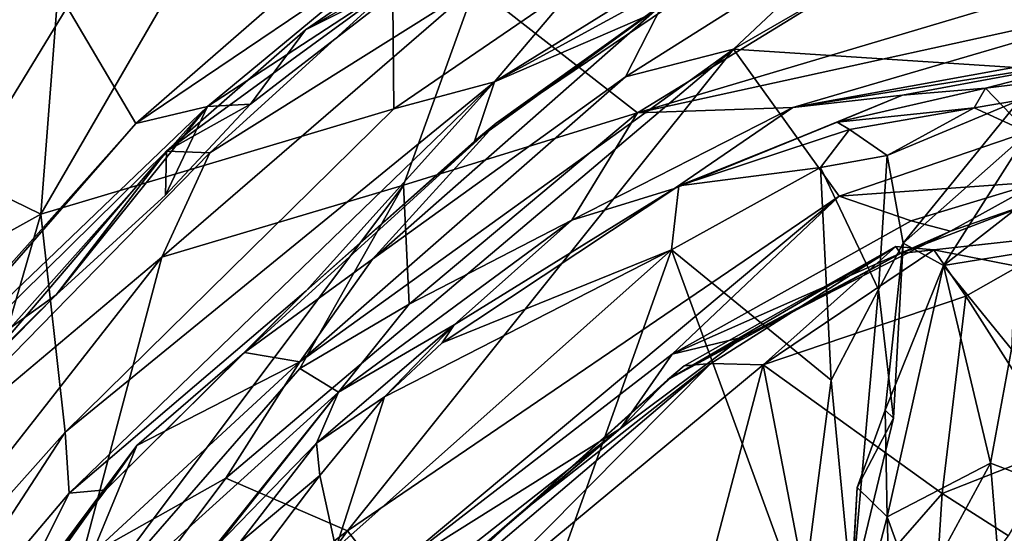
# Model space of a CAD drawing. Extents: x -21.5 to -10.7, y 4.2 to 7.5.
# Drawn here: x -15.3 to -14.4, y 5.5 to 5.9 of the extents above; entities that cross this region are included whole.
import ezdxf

# ---------------------------------------------------------------- set-up
doc = ezdxf.new("R2010")
doc.units = 0
doc.header["$MEASUREMENT"] = 0
doc.layers.add('1', color=7, linetype='Continuous')

msp = doc.modelspace()

# ---------------------------------------------------------------- linework, layer by layer
at = {"layer": '1'}
for points in [[(-15.44951, 6.08945, -0.46271), (-15.22148, 6.27869, -0.46823), (-15.58989, 5.90504, -0.43006)], [(-15.22148, 6.27869, -0.46823), (-15.2796, 6.18294, -0.45149), (-15.58989, 5.90504, -0.43006)], [(-14.95925, 6.26348, 2.57328), (-15.25964, 5.74445, 2.58359), (-14.95501, 5.83532, 2.57882)], [(-15.25964, 5.74445, 2.58359), (-14.95925, 6.26348, 2.57328), (-15.23729, 6.03533, 2.57397)], [(-14.79544, 5.94446, 2.57608), (-14.95925, 6.26348, 2.57328), (-14.95501, 5.83532, 2.57882)], [(-14.88496, 5.94109, -0.78129), (-14.28094, 6.11674, -0.83905), (-14.74476, 5.83168, -0.79584)], [(-14.23965, 5.98238, -0.83861), (-14.74476, 5.83168, -0.79584), (-14.28094, 6.11674, -0.83905)], [(-14.53682, 6.06438, 2.58089), (-14.86827, 5.85869, 2.59342), (-14.60237, 6.00353, 2.60557)], [(-14.79544, 5.94446, 2.57608), (-14.86827, 5.85869, 2.59342), (-14.53682, 6.06438, 2.58089)], [(-15.23714, 5.92314, -0.46638), (-15.55953, 5.39416, -0.43518), (-15.40147, 6.0529, -0.44463)], [(-15.30303, 6.0578, 2.60223), (-15.41518, 5.82002, 2.57977), (-15.23729, 6.03533, 2.57397)], [(-15.23729, 6.03533, 2.57397), (-15.41518, 5.82002, 2.57977), (-15.25964, 5.74445, 2.58359)], [(-14.66209, 5.88683, 2.86906), (-14.40393, 6.03567, 2.85483), (-14.54886, 5.99327, 2.85127)], [(-14.40393, 6.03567, 2.85483), (-14.66209, 5.88683, 2.86906), (-14.27298, 5.86131, 2.85561)], [(-15.03126, 5.90334, -0.67492), (-14.87132, 6.01386, -0.71318), (-14.95514, 5.94188, -0.74225)], [(-14.87132, 6.01386, -0.71318), (-15.03126, 5.90334, -0.67492), (-14.8907, 5.98461, -0.55075)], [(-15.17766, 5.82249, -0.47305), (-15.23714, 5.92314, -0.46638), (-14.96732, 6.00628, -0.49696)], [(-14.96732, 6.00628, -0.49696), (-14.93812, 5.98457, -0.51104), (-15.17766, 5.82249, -0.47305)], [(-14.73662, 5.91539, 2.63926), (-14.60237, 6.00353, 2.60557), (-14.86827, 5.85869, 2.59342)], [(-14.75518, 5.86301, 2.85971), (-14.66209, 5.88683, 2.86906), (-14.54886, 5.99327, 2.85127)], [(-14.54886, 5.99327, 2.85127), (-14.7229, 5.92588, 2.81115), (-14.75518, 5.86301, 2.85971)], [(-15.11604, 5.8374, -0.49131), (-15.17766, 5.82249, -0.47305), (-14.93812, 5.98457, -0.51104)], [(-15.11604, 5.8374, -0.49131), (-14.8907, 5.98461, -0.55075), (-15.0788, 5.83926, -0.54014)], [(-14.93812, 5.98457, -0.51104), (-14.8907, 5.98461, -0.55075), (-15.11604, 5.8374, -0.49131)], [(-15.0788, 5.83926, -0.54014), (-14.8907, 5.98461, -0.55075), (-15.03126, 5.90334, -0.67492)], [(-14.23965, 5.98238, -0.83861), (-14.27468, 5.93508, -0.82294), (-14.74476, 5.83168, -0.79584)], [(-14.86682, 5.82274, 2.80262), (-14.64174, 5.97514, 2.80537), (-14.73662, 5.91539, 2.63926)], [(-14.64174, 5.97514, 2.80537), (-14.86682, 5.82274, 2.80262), (-14.7229, 5.92588, 2.81115)], [(-15.15527, 5.70734, -0.75356), (-14.88496, 5.94109, -0.78129), (-14.94669, 5.7695, -0.7799)], [(-15.15527, 5.70734, -0.75356), (-15.11389, 5.79715, -0.74195), (-14.88496, 5.94109, -0.78129)], [(-14.95514, 5.94188, -0.74225), (-15.11389, 5.79715, -0.74195), (-15.15136, 5.79858, -0.69608)], [(-15.15136, 5.79858, -0.69608), (-15.03126, 5.90334, -0.67492), (-14.95514, 5.94188, -0.74225)], [(-15.11389, 5.79715, -0.74195), (-14.95514, 5.94188, -0.74225), (-14.88496, 5.94109, -0.78129)], [(-14.79544, 5.94446, 2.57608), (-14.95501, 5.83532, 2.57882), (-14.86827, 5.85869, 2.59342)], [(-14.88496, 5.94109, -0.78129), (-14.74476, 5.83168, -0.79584), (-14.94669, 5.7695, -0.7799)], [(-14.74476, 5.83168, -0.79584), (-14.27468, 5.93508, -0.82294), (-14.61092, 5.83634, -0.78048)], [(-14.27468, 5.93508, -0.82294), (-14.25082, 5.90179, -0.78064), (-14.61092, 5.83634, -0.78048)], [(-15.23714, 5.92314, -0.46638), (-15.17766, 5.82249, -0.47305), (-15.55953, 5.39416, -0.43518)], [(-14.7229, 5.92588, 2.81115), (-14.97366, 5.7055, 2.84939), (-14.75518, 5.86301, 2.85971)], [(-14.7229, 5.92588, 2.81115), (-14.86682, 5.82274, 2.80262), (-14.97366, 5.7055, 2.84939)], [(-14.86827, 5.85869, 2.59342), (-14.88555, 5.80739, 2.62891), (-14.73662, 5.91539, 2.63926)], [(-14.73662, 5.91539, 2.63926), (-14.88555, 5.80739, 2.62891), (-14.86682, 5.82274, 2.80262)], [(-15.0788, 5.83926, -0.54014), (-15.03126, 5.90334, -0.67492), (-15.15136, 5.79858, -0.69608)], [(-14.34497, 5.87883, -0.75749), (-14.61092, 5.83634, -0.78048), (-14.25082, 5.90179, -0.78064)], [(-14.66209, 5.88683, 2.86906), (-15.0362, 5.61674, 2.87226), (-15.1001, 5.51639, 2.88275)], [(-14.66209, 5.88683, 2.86906), (-15.1001, 5.51639, 2.88275), (-14.99504, 5.47109, 2.87901)], [(-14.75518, 5.86301, 2.85971), (-15.0362, 5.61674, 2.87226), (-14.66209, 5.88683, 2.86906)], [(-14.99504, 5.47109, 2.87901), (-14.57091, 5.7598, 2.86208), (-14.66209, 5.88683, 2.86906)], [(-14.57091, 5.7598, 2.86208), (-14.27298, 5.86131, 2.85561), (-14.66209, 5.88683, 2.86906)], [(-14.61092, 5.83634, -0.78048), (-14.34497, 5.87883, -0.75749), (-14.51614, 5.84704, -0.7548)], [(-14.34497, 5.87883, -0.75749), (-14.44444, 5.85304, -0.69483), (-14.51614, 5.84704, -0.7548)], [(-14.34497, 5.87883, -0.75749), (-14.35153, 5.86449, -0.6497), (-14.44444, 5.85304, -0.69483)], [(-14.97366, 5.7055, 2.84939), (-15.0362, 5.61674, 2.87226), (-14.75518, 5.86301, 2.85971)], [(-14.35153, 5.86449, -0.6497), (-14.40787, 5.8148, -0.63595), (-14.44444, 5.85304, -0.69483)], [(-14.95501, 5.83532, 2.57882), (-15.23887, 5.55607, 2.58733), (-14.86827, 5.85869, 2.59342)], [(-15.23528, 5.50348, 2.6074), (-14.86827, 5.85869, 2.59342), (-15.23887, 5.55607, 2.58733)], [(-15.23528, 5.50348, 2.6074), (-15.03073, 5.67816, 2.63315), (-14.86827, 5.85869, 2.59342)], [(-14.88555, 5.80739, 2.62891), (-14.86827, 5.85869, 2.59342), (-15.03073, 5.67816, 2.63315)], [(-14.39753, 5.77221, 2.84768), (-14.27298, 5.86131, 2.85561), (-14.57091, 5.7598, 2.86208)], [(-14.71291, 5.76651, -0.7147), (-14.51614, 5.84704, -0.7548), (-14.57261, 5.8236, -0.60929)], [(-14.51614, 5.84704, -0.7548), (-14.71291, 5.76651, -0.7147), (-14.61092, 5.83634, -0.78048)], [(-14.51614, 5.84704, -0.7548), (-14.44444, 5.85304, -0.69483), (-14.57261, 5.8236, -0.60929)], [(-14.57261, 5.8236, -0.60929), (-14.44444, 5.85304, -0.69483), (-14.45441, 5.83616, -0.62342)], [(-14.44444, 5.85304, -0.69483), (-14.40787, 5.8148, -0.63595), (-14.45441, 5.83616, -0.62342)], [(-15.11604, 5.8374, -0.49131), (-15.39323, 5.52585, -0.47769), (-15.41311, 5.55269, -0.45499)], [(-15.11604, 5.8374, -0.49131), (-15.41311, 5.55269, -0.45499), (-15.17766, 5.82249, -0.47305)], [(-15.24644, 5.67465, -0.51425), (-15.39323, 5.52585, -0.47769), (-15.11604, 5.8374, -0.49131)], [(-15.24644, 5.67465, -0.51425), (-15.11604, 5.8374, -0.49131), (-15.15213, 5.76062, -0.52124)], [(-15.15213, 5.76062, -0.52124), (-15.11604, 5.8374, -0.49131), (-15.0788, 5.83926, -0.54014)], [(-15.15213, 5.76062, -0.52124), (-15.0788, 5.83926, -0.54014), (-15.15136, 5.79858, -0.69608)], [(-14.41521, 5.84263, -0.61527), (-14.52949, 5.79486, -0.55938), (-14.45441, 5.83616, -0.62342)], [(-14.41521, 5.84263, -0.61527), (-14.51547, 5.71927, -0.60031), (-14.52949, 5.79486, -0.55938)], [(-14.41521, 5.84263, -0.61527), (-14.40787, 5.8148, -0.63595), (-14.51547, 5.71927, -0.60031)], [(-14.41521, 5.84263, -0.61527), (-14.45441, 5.83616, -0.62342), (-14.40787, 5.8148, -0.63595)], [(-15.23887, 5.55607, 2.58733), (-14.95501, 5.83532, 2.57882), (-15.25964, 5.74445, 2.58359)], [(-14.94669, 5.7695, -0.7799), (-14.74476, 5.83168, -0.79584), (-14.94202, 5.66662, -0.77121)], [(-14.94202, 5.66662, -0.77121), (-14.74476, 5.83168, -0.79584), (-14.80149, 5.73922, -0.76842)], [(-14.80149, 5.73922, -0.76842), (-14.61092, 5.83634, -0.78048), (-14.71291, 5.76651, -0.7147)], [(-14.74476, 5.83168, -0.79584), (-14.61092, 5.83634, -0.78048), (-14.80149, 5.73922, -0.76842)], [(-14.56199, 5.81737, -0.56452), (-14.57261, 5.8236, -0.60929), (-14.45441, 5.83616, -0.62342)], [(-14.45441, 5.83616, -0.62342), (-14.52949, 5.79486, -0.55938), (-14.56199, 5.81737, -0.56452)], [(-15.55953, 5.39416, -0.43518), (-15.17766, 5.82249, -0.47305), (-15.41311, 5.55269, -0.45499)], [(-14.97366, 5.7055, 2.84939), (-14.86682, 5.82274, 2.80262), (-15.08412, 5.62489, 2.83473)], [(-15.08412, 5.62489, 2.83473), (-14.86682, 5.82274, 2.80262), (-15.03073, 5.67816, 2.63315)], [(-15.03073, 5.67816, 2.63315), (-14.86682, 5.82274, 2.80262), (-14.88555, 5.80739, 2.62891)], [(-14.71291, 5.76651, -0.7147), (-14.57261, 5.8236, -0.60929), (-14.70928, 5.76874, -0.57942)], [(-14.56199, 5.81737, -0.56452), (-14.70928, 5.76874, -0.57942), (-14.57261, 5.8236, -0.60929)], [(-15.25964, 5.74445, 2.58359), (-15.41518, 5.82002, 2.57977), (-15.59214, 5.55965, 2.58602)], [(-14.58707, 5.78453, -0.54098), (-14.70928, 5.76874, -0.57942), (-14.56199, 5.81737, -0.56452)], [(-14.58707, 5.78453, -0.54098), (-14.56199, 5.81737, -0.56452), (-14.52949, 5.79486, -0.55938)], [(-14.48093, 5.69993, -0.64634), (-14.51547, 5.71927, -0.60031), (-14.40787, 5.8148, -0.63595)], [(-14.48093, 5.69993, -0.64634), (-14.40787, 5.8148, -0.63595), (-14.40088, 5.76252, -0.65258)], [(-15.15136, 5.79858, -0.69608), (-15.4179, 5.48628, -0.72074), (-15.36012, 5.59296, -0.67789)], [(-15.4179, 5.48628, -0.72074), (-15.15136, 5.79858, -0.69608), (-15.11389, 5.79715, -0.74195)], [(-15.4179, 5.48628, -0.72074), (-15.11389, 5.79715, -0.74195), (-15.15527, 5.70734, -0.75356)], [(-15.36012, 5.59296, -0.67789), (-15.24644, 5.67465, -0.51425), (-15.15136, 5.79858, -0.69608)], [(-15.24644, 5.67465, -0.51425), (-15.15213, 5.76062, -0.52124), (-15.15136, 5.79858, -0.69608)], [(-14.58707, 5.78453, -0.54098), (-14.52949, 5.79486, -0.55938), (-14.53698, 5.6793, -0.56116)], [(-14.52949, 5.79486, -0.55938), (-14.51547, 5.71927, -0.60031), (-14.53698, 5.6793, -0.56116)], [(-14.58707, 5.78453, -0.54098), (-14.71546, 5.71345, -0.52592), (-14.70928, 5.76874, -0.57942)], [(-14.71546, 5.71345, -0.52592), (-14.58707, 5.78453, -0.54098), (-14.57774, 5.60094, -0.54199)], [(-14.57774, 5.60094, -0.54199), (-14.58707, 5.78453, -0.54098), (-14.53698, 5.6793, -0.56116)], [(-15.15527, 5.70734, -0.75356), (-14.94669, 5.7695, -0.7799), (-15.24419, 5.37231, -0.75348)], [(-15.24419, 5.37231, -0.75348), (-14.94669, 5.7695, -0.7799), (-15.03631, 5.61104, -0.76536)], [(-15.03631, 5.61104, -0.76536), (-14.94669, 5.7695, -0.7799), (-14.94202, 5.66662, -0.77121)], [(-14.39753, 5.77221, 2.84768), (-14.57091, 5.7598, 2.86208), (-14.50867, 5.7386, 2.84676)], [(-14.50867, 5.7386, 2.84676), (-14.47474, 5.7296, 2.81267), (-14.39753, 5.77221, 2.84768)], [(-14.39753, 5.77221, 2.84768), (-14.47474, 5.7296, 2.81267), (-14.40181, 5.75486, 2.71889)], [(-14.70928, 5.76874, -0.57942), (-14.91355, 5.6333, -0.52394), (-14.90309, 5.6487, -0.67481)], [(-14.71546, 5.71345, -0.52592), (-14.91355, 5.6333, -0.52394), (-14.70928, 5.76874, -0.57942)], [(-14.71291, 5.76651, -0.7147), (-14.70928, 5.76874, -0.57942), (-14.90309, 5.6487, -0.67481)], [(-14.71291, 5.76651, -0.7147), (-14.90309, 5.6487, -0.67481), (-14.80149, 5.73922, -0.76842)], [(-14.41873, 5.71021, -0.68775), (-14.48093, 5.69993, -0.64634), (-14.40088, 5.76252, -0.65258)], [(-14.99504, 5.47109, 2.87901), (-14.96418, 5.43101, 2.86834), (-14.57091, 5.7598, 2.86208)], [(-14.96418, 5.43101, 2.86834), (-14.71488, 5.6236, 2.84905), (-14.57091, 5.7598, 2.86208)], [(-14.50867, 5.7386, 2.84676), (-14.57091, 5.7598, 2.86208), (-14.71488, 5.6236, 2.84905)], [(-14.47474, 5.7296, 2.81267), (-14.51804, 5.71051, 2.69654), (-14.40181, 5.75486, 2.71889)], [(-14.41641, 5.72172, 2.64216), (-14.40181, 5.75486, 2.71889), (-14.51804, 5.71051, 2.69654)], [(-15.59214, 5.55965, 2.58602), (-15.35089, 5.43047, 2.58686), (-15.25964, 5.74445, 2.58359)], [(-15.35089, 5.43047, 2.58686), (-15.23887, 5.55607, 2.58733), (-15.25964, 5.74445, 2.58359)], [(-14.90309, 5.6487, -0.67481), (-15.00295, 5.59061, -0.73809), (-14.80149, 5.73922, -0.76842)], [(-14.80149, 5.73922, -0.76842), (-15.00295, 5.59061, -0.73809), (-14.94202, 5.66662, -0.77121)], [(-14.50867, 5.7386, 2.84676), (-14.71488, 5.6236, 2.84905), (-14.47474, 5.7296, 2.81267)], [(-14.47474, 5.7296, 2.81267), (-14.71488, 5.6236, 2.84905), (-14.65408, 5.63816, 2.81089)], [(-14.47474, 5.7296, 2.81267), (-14.65408, 5.63816, 2.81089), (-14.51804, 5.71051, 2.69654)], [(-14.51547, 5.71927, -0.60031), (-14.52402, 5.56831, -0.60989), (-14.53698, 5.6793, -0.56116)], [(-14.52402, 5.56831, -0.60989), (-14.51547, 5.71927, -0.60031), (-14.53117, 5.57507, -0.72996)], [(-14.51547, 5.71927, -0.60031), (-14.48093, 5.69993, -0.64634), (-14.53117, 5.57507, -0.72996)], [(-14.41641, 5.72172, 2.64216), (-14.51804, 5.71051, 2.69654), (-14.48927, 5.71342, 2.5819)], [(-14.48927, 5.71342, 2.5819), (-14.41624, 5.69916, 2.61253), (-14.41641, 5.72172, 2.64216)], [(-14.81802, 5.42601, -0.52408), (-15.00527, 5.45586, -0.49751), (-14.71546, 5.71345, -0.52592)], [(-14.96307, 5.58654, -0.50912), (-14.71546, 5.71345, -0.52592), (-15.00527, 5.45586, -0.49751)], [(-14.71546, 5.71345, -0.52592), (-14.96307, 5.58654, -0.50912), (-14.91355, 5.6333, -0.52394)], [(-14.81802, 5.42601, -0.52408), (-14.71546, 5.71345, -0.52592), (-14.60295, 5.40534, -0.55098)], [(-14.52207, 5.71636, 2.60867), (-14.71888, 5.6013, 2.71464), (-14.70466, 5.61346, 2.62432)], [(-14.52207, 5.71636, 2.60867), (-14.51804, 5.71051, 2.69654), (-14.71888, 5.6013, 2.71464)], [(-14.51804, 5.71051, 2.69654), (-14.65408, 5.63816, 2.81089), (-14.71888, 5.6013, 2.71464)], [(-14.60295, 5.40534, -0.55098), (-14.71546, 5.71345, -0.52592), (-14.57774, 5.60094, -0.54199)], [(-14.70466, 5.61346, 2.62432), (-14.68151, 5.61541, 2.59162), (-14.52207, 5.71636, 2.60867)], [(-14.63649, 5.61418, 2.56694), (-14.52207, 5.71636, 2.60867), (-14.68151, 5.61541, 2.59162)], [(-14.52207, 5.71636, 2.60867), (-14.63649, 5.61418, 2.56694), (-14.48927, 5.71342, 2.5819)], [(-14.48927, 5.71342, 2.5819), (-14.63649, 5.61418, 2.56694), (-14.46143, 5.67344, 2.56393)], [(-14.48927, 5.71342, 2.5819), (-14.51804, 5.71051, 2.69654), (-14.52207, 5.71636, 2.60867)], [(-14.46143, 5.67344, 2.56393), (-14.41624, 5.69916, 2.61253), (-14.48927, 5.71342, 2.5819)], [(-14.42217, 5.62792, -0.72196), (-14.48093, 5.69993, -0.64634), (-14.41873, 5.71021, -0.68775)], [(-15.15527, 5.70734, -0.75356), (-15.50101, 5.26569, -0.72901), (-15.4179, 5.48628, -0.72074)], [(-15.15527, 5.70734, -0.75356), (-15.24419, 5.37231, -0.75348), (-15.50101, 5.26569, -0.72901)], [(-15.0362, 5.61674, 2.87226), (-14.97366, 5.7055, 2.84939), (-15.08412, 5.62489, 2.83473)], [(-14.48093, 5.69993, -0.64634), (-14.52954, 5.48313, -0.79733), (-14.53117, 5.57507, -0.72996)], [(-14.44038, 5.52928, -0.76516), (-14.52954, 5.48313, -0.79733), (-14.48093, 5.69993, -0.64634)], [(-14.48093, 5.69993, -0.64634), (-14.42217, 5.62792, -0.72196), (-14.44038, 5.52928, -0.76516)], [(-14.41624, 5.69916, 2.61253), (-14.46143, 5.67344, 2.56393), (-14.37898, 5.54381, 2.59023)], [(-15.23528, 5.50348, 2.6074), (-15.20368, 5.50645, 2.64266), (-15.03073, 5.67816, 2.63315)], [(-15.20368, 5.50645, 2.64266), (-15.08412, 5.62489, 2.83473), (-15.03073, 5.67816, 2.63315)], [(-14.57774, 5.60094, -0.54199), (-14.53698, 5.6793, -0.56116), (-14.56032, 5.41733, -0.57924)], [(-14.56032, 5.41733, -0.57924), (-14.53698, 5.6793, -0.56116), (-14.52402, 5.56831, -0.60989)], [(-15.40339, 5.51987, -0.55178), (-15.24644, 5.67465, -0.51425), (-15.36012, 5.59296, -0.67789)], [(-15.39323, 5.52585, -0.47769), (-15.24644, 5.67465, -0.51425), (-15.40339, 5.51987, -0.55178)], [(-14.48204, 5.50323, 2.56815), (-14.46143, 5.67344, 2.56393), (-14.63649, 5.61418, 2.56694)], [(-14.37898, 5.54381, 2.59023), (-14.46143, 5.67344, 2.56393), (-14.48204, 5.50323, 2.56815)], [(-15.03631, 5.61104, -0.76536), (-14.94202, 5.66662, -0.77121), (-15.00295, 5.59061, -0.73809)], [(-14.96307, 5.58654, -0.50912), (-15.02193, 5.54655, -0.67482), (-14.90309, 5.6487, -0.67481)], [(-15.02193, 5.54655, -0.67482), (-15.00295, 5.59061, -0.73809), (-14.90309, 5.6487, -0.67481)], [(-14.96307, 5.58654, -0.50912), (-14.90309, 5.6487, -0.67481), (-14.91355, 5.6333, -0.52394)], [(-14.71488, 5.6236, 2.84905), (-14.75955, 5.55943, 2.8084), (-14.65408, 5.63816, 2.81089)], [(-14.71888, 5.6013, 2.71464), (-14.65408, 5.63816, 2.81089), (-14.75955, 5.55943, 2.8084)], [(-15.20368, 5.50645, 2.64266), (-15.17699, 5.54472, 2.83819), (-15.08412, 5.62489, 2.83473)], [(-15.0362, 5.61674, 2.87226), (-15.08412, 5.62489, 2.83473), (-15.17699, 5.54472, 2.83819)], [(-14.42217, 5.62792, -0.72196), (-14.36098, 5.49914, -0.82301), (-14.44038, 5.52928, -0.76516)], [(-15.0362, 5.61674, 2.87226), (-15.17699, 5.54472, 2.83819), (-15.21554, 5.45154, 2.87031)], [(-15.1001, 5.51639, 2.88275), (-15.0362, 5.61674, 2.87226), (-15.21554, 5.45154, 2.87031)], [(-14.75955, 5.55943, 2.8084), (-14.71488, 5.6236, 2.84905), (-14.96418, 5.43101, 2.86834)], [(-15.03631, 5.61104, -0.76536), (-15.00295, 5.59061, -0.73809), (-15.24419, 5.37231, -0.75348)], [(-14.97539, 5.36583, 2.6208), (-14.89944, 5.3958, 2.57289), (-14.68151, 5.61541, 2.59162)], [(-14.97539, 5.36583, 2.6208), (-14.68151, 5.61541, 2.59162), (-14.84669, 5.48565, 2.62181)], [(-14.63649, 5.61418, 2.56694), (-14.68151, 5.61541, 2.59162), (-14.89944, 5.3958, 2.57289)], [(-14.63649, 5.61418, 2.56694), (-14.89944, 5.3958, 2.57289), (-14.6995, 5.37556, 2.57077)], [(-14.70466, 5.61346, 2.62432), (-14.84669, 5.48565, 2.62181), (-14.68151, 5.61541, 2.59162)], [(-14.84669, 5.48565, 2.62181), (-14.70466, 5.61346, 2.62432), (-14.71888, 5.6013, 2.71464)], [(-14.59089, 5.37823, 2.57044), (-14.63649, 5.61418, 2.56694), (-14.6995, 5.37556, 2.57077)], [(-14.48204, 5.50323, 2.56815), (-14.63649, 5.61418, 2.56694), (-14.59089, 5.37823, 2.57044)], [(-14.71888, 5.6013, 2.71464), (-14.75955, 5.55943, 2.8084), (-14.84669, 5.48565, 2.62181)], [(-14.56032, 5.41733, -0.57924), (-14.60295, 5.40534, -0.55098), (-14.57774, 5.60094, -0.54199)], [(-15.24419, 5.37231, -0.75348), (-15.00295, 5.59061, -0.73809), (-15.20648, 5.33614, -0.69589)], [(-15.00295, 5.59061, -0.73809), (-15.10711, 5.45902, -0.68688), (-15.20648, 5.33614, -0.69589)], [(-15.02193, 5.54655, -0.67482), (-15.10711, 5.45902, -0.68688), (-15.00295, 5.59061, -0.73809)], [(-15.02193, 5.54655, -0.67482), (-14.96307, 5.58654, -0.50912), (-15.01888, 5.5187, -0.51858)], [(-15.00527, 5.45586, -0.49751), (-15.01888, 5.5187, -0.51858), (-14.96307, 5.58654, -0.50912)], [(-14.52954, 5.48313, -0.79733), (-14.55528, 5.50839, -0.74142), (-14.53117, 5.57507, -0.72996)], [(-14.55528, 5.50839, -0.74142), (-14.52402, 5.56831, -0.60989), (-14.53117, 5.57507, -0.72996)], [(-14.52402, 5.56831, -0.60989), (-14.55528, 5.50839, -0.74142), (-14.56032, 5.41733, -0.57924)], [(-14.96127, 5.40034, 2.85184), (-14.75955, 5.55943, 2.8084), (-14.96418, 5.43101, 2.86834)], [(-14.89455, 5.44413, 2.80765), (-14.75955, 5.55943, 2.8084), (-14.96127, 5.40034, 2.85184)], [(-14.84669, 5.48565, 2.62181), (-14.75955, 5.55943, 2.8084), (-14.89455, 5.44413, 2.80765)], [(-15.23528, 5.50348, 2.6074), (-15.23887, 5.55607, 2.58733), (-15.39812, 5.31139, 2.58646)], [(-15.39812, 5.31139, 2.58646), (-15.23887, 5.55607, 2.58733), (-15.35089, 5.43047, 2.58686)], [(-15.17699, 5.54472, 2.83819), (-15.29112, 5.39116, 2.62075), (-15.28789, 5.38896, 2.85912)], [(-15.20368, 5.50645, 2.64266), (-15.29112, 5.39116, 2.62075), (-15.17699, 5.54472, 2.83819)], [(-15.21554, 5.45154, 2.87031), (-15.17699, 5.54472, 2.83819), (-15.28789, 5.38896, 2.85912)], [(-15.10711, 5.45902, -0.68688), (-15.02193, 5.54655, -0.67482), (-15.08825, 5.46066, -0.54161)], [(-15.01888, 5.5187, -0.51858), (-15.08825, 5.46066, -0.54161), (-15.02193, 5.54655, -0.67482)], [(-14.48204, 5.50323, 2.56815), (-14.42481, 5.46658, 2.60659), (-14.37898, 5.54381, 2.59023)], [(-14.44038, 5.52928, -0.76516), (-14.50372, 5.41206, -0.81057), (-14.52954, 5.48313, -0.79733)], [(-14.50372, 5.41206, -0.81057), (-14.44038, 5.52928, -0.76516), (-14.42824, 5.3808, -0.78038)], [(-14.42824, 5.3808, -0.78038), (-14.44038, 5.52928, -0.76516), (-14.36098, 5.49914, -0.82301)], [(-15.1001, 5.51639, 2.88275), (-15.21554, 5.45154, 2.87031), (-15.32187, 5.22047, 2.88308)], [(-14.99504, 5.47109, 2.87901), (-15.1001, 5.51639, 2.88275), (-15.32187, 5.22047, 2.88308)], [(-15.08825, 5.46066, -0.54161), (-15.01888, 5.5187, -0.51858), (-15.1412, 5.35675, -0.49323)], [(-15.01888, 5.5187, -0.51858), (-15.00527, 5.45586, -0.49751), (-15.1412, 5.35675, -0.49323)], [(-15.20368, 5.50645, 2.64266), (-15.23528, 5.50348, 2.6074), (-15.29112, 5.39116, 2.62075)], [(-14.52954, 5.48313, -0.79733), (-14.56454, 5.34827, -0.74557), (-14.55528, 5.50839, -0.74142)], [(-14.56032, 5.41733, -0.57924), (-14.55528, 5.50839, -0.74142), (-14.56454, 5.34827, -0.74557)], [(-15.23528, 5.50348, 2.6074), (-15.39812, 5.31139, 2.58646), (-15.29112, 5.39116, 2.62075)], [(-14.48204, 5.50323, 2.56815), (-14.59089, 5.37823, 2.57044), (-14.48973, 5.38145, 2.58627)], [(-14.48204, 5.50323, 2.56815), (-14.48973, 5.38145, 2.58627), (-14.42481, 5.46658, 2.60659)], [(-14.89455, 5.44413, 2.80765), (-14.97539, 5.36583, 2.6208), (-14.84669, 5.48565, 2.62181)], [(-14.52954, 5.48313, -0.79733), (-14.52499, 5.33988, -0.79814), (-14.56454, 5.34827, -0.74557)], [(-14.52954, 5.48313, -0.79733), (-14.50372, 5.41206, -0.81057), (-14.52499, 5.33988, -0.79814)], [(-14.99504, 5.47109, 2.87901), (-15.32187, 5.22047, 2.88308), (-15.2689, 5.09296, 2.88392)], [(-15.2689, 5.09296, 2.88392), (-14.96418, 5.43101, 2.86834), (-14.99504, 5.47109, 2.87901)]]:
    msp.add_3dface(points, dxfattribs=at)

doc.saveas('drawing.dxf')
